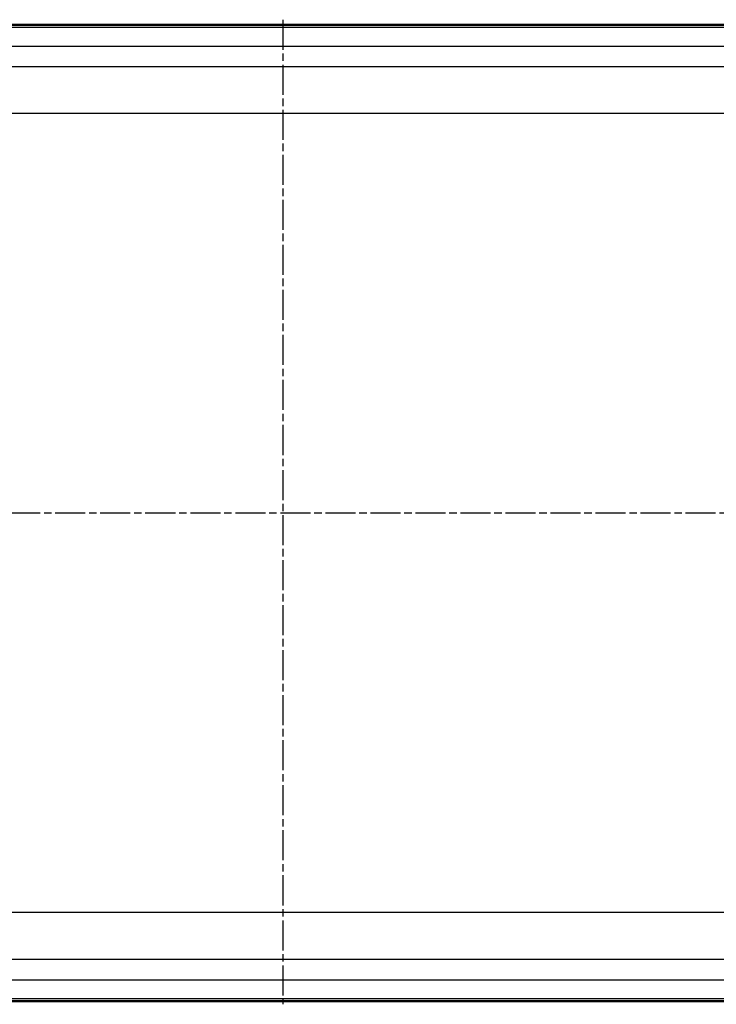
# Model space of a CAD drawing. Units: millimetres. Extents: x 1 to 1679, y 1 to 1185.
# Drawn here: x 1074 to 1206, y 851 to 1037 of the extents above; entities that cross this region are included whole.
import ezdxf

# ---------------------------------------------------------------- set-up
doc = ezdxf.new("R2010")
doc.units = ezdxf.units.MM
doc.linetypes.add('CHAIN', pattern=[0.3543, 0.2362, -0.0295, 0.0591, -0.0295])
doc.linetypes.add('DASH_DOT', pattern=[0.37, 0.24, -0.06, 0.01, -0.06])
for name, color, linetype, lineweight in [('Mittellinie (ISO)', 1, 'DASH_DOT', 25), ('Sichtbar (ISO)', 7, 'Continuous', 50), ('Sichtbar schmal (ISO)', 1, 'Continuous', 25)]:
    doc.layers.add(name, color=color, linetype=linetype, lineweight=lineweight)

# ---------------------------------------------------------------- blocks, each defined once
blk = doc.blocks.new('2804757')
at = {"layer": 'Mittellinie (ISO)', "linetype": 'CHAIN', "ltscale": 23.990969}
for p, q in [((285.0678788, 445.2397932), (285.0678788, 259.39552)), ((140.0774527, 352.1319703), (429.401545, 352.1319703))]:
    blk.add_line(p, q, dxfattribs=at)
at = {"layer": 'Sichtbar (ISO)'}
for p, q in [((405.3902535, 444.2651158), (164.7455041, 444.2651158)), ((164.7455041, 259.9988247), (405.3902535, 259.9988247))]:
    blk.add_line(p, q, dxfattribs=at)
at = {"layer": 'Sichtbar schmal (ISO)'}
for p, q in [((152.9787459, 443.838929), (417.1570116, 443.838929)), ((151.1918143, 440.2334615), (418.9439433, 440.2334615)), ((150.2890666, 436.3751074), (419.846691, 436.3751074)), ((420.778093, 427.5408726), (149.3576646, 427.5408726)), ((420.778093, 276.723068), (149.3576646, 276.723068)), ((150.2890666, 267.8888332), (419.846691, 267.8888332)), ((151.1918143, 264.0304791), (418.9439433, 264.0304791)), ((417.1570116, 260.4250116), (152.9787459, 260.4250116))]:
    blk.add_line(p, q, dxfattribs=at)

msp = doc.modelspace()

# ---------------------------------------------------------------- block references
at = {"color": 7, "linetype": 'Continuous', "lineweight": 50}
msp.add_blockref('2804757', (839, 592), dxfattribs=at)

doc.saveas('drawing.dxf')
